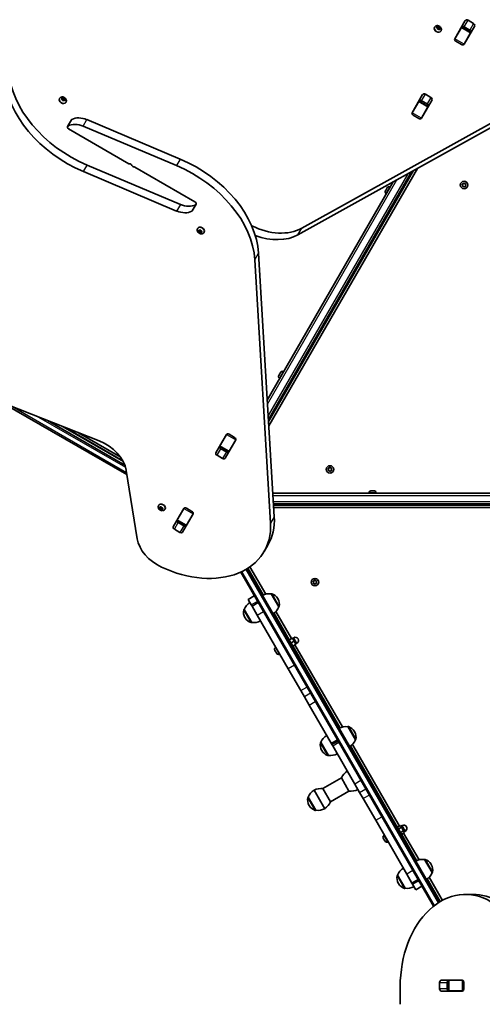
# Model space of a CAD drawing. Units: millimetres. Extents: x -3520 to 4905, y -3732 to 4285.
# Drawn here: x 458 to 1110, y 118 to 1504 of the extents above; entities that cross this region are included whole.
import ezdxf

# ---------------------------------------------------------------- set-up
doc = ezdxf.new("R2010")
doc.units = ezdxf.units.MM
doc.layers.add('Widoczne (ISO)', color=7, linetype='Continuous', lineweight=35)
doc.layers.add('Widoczne wąskie (ISO)', color=7, linetype='Continuous', lineweight=25)

msp = doc.modelspace()

# ---------------------------------------------------------------- linework, layer by layer
at = {"layer": 'Widoczne (ISO)'}
for p, q in [((1071.2, 1476.9), (1086, 1502.6)), ((1089.8, 1503), (1097.6, 1498.5)), ((1042.7, 1493.4), (1042.4, 1492.9)), ((1045.6, 1492.8), (1046.4, 1493.3)), ((1046.7, 1491.7), (1045.7, 1492.4)), ((1046.4, 1493.3), (1045.8, 1492.3)), ((1046.3, 1493.1), (1047.2, 1492.6)), ((1046.4, 1493.3), (1046.4, 1494.2)), ((1047, 1490.8), (1046.7, 1491.7)), ((1046.8, 1494.4), (1047.9, 1493.9)), ((1048.1, 1493.9), (1047.4, 1492.7)), ((1047.4, 1492.7), (1048.5, 1492.9)), ((1048.4, 1490.7), (1047.4, 1490.5)), ((1048.1, 1493.9), (1048.9, 1494.1)), ((1049.5, 1490.3), (1048.4, 1490.7)), ((1049.2, 1494.1), (1048.5, 1492.9)), ((1048.5, 1492.9), (1048.9, 1491.6)), ((1049.6, 1492.9), (1048.9, 1491.6)), ((1048.9, 1491.6), (1049.7, 1491.1)), ((1049.3, 1493.8), (1049.6, 1492.9)), ((1049.9, 1491.3), (1049.3, 1490.3)), ((1049.6, 1492.9), (1050.6, 1492.2)), ((1050.6, 1491.8), (1049.9, 1491.3)), ((1049.9, 1491.3), (1049.9, 1490.4)), ((1051.8, 1488.1), (1051.5, 1487.7)), ((1071.3, 1476.9), (1080.5, 1492.8)), ((1077.8, 1488.4), (1077.9, 1488.4)), ((1080.5, 1492.8), (1080.8, 1493.4)), ((1080.8, 1493.4), (1081, 1493.8)), ((1093.8, 1485.9), (1080.8, 1493.4)), ((1099.2, 1495.1), (1084.3, 1469.4)), ((1093.5, 1485.3), (1084.3, 1469.4)), ((1092.3, 1489.3), (1084.5, 1493.8)), ((1093.8, 1485.9), (1093.5, 1485.3)), ((1094, 1486.3), (1093.8, 1485.9)), ((1071, 1476.5), (1071.3, 1476.9)), ((1080.6, 1469), (1072.8, 1473.5)), ((1084.3, 1469.4), (1084, 1469)), ((514.5, 1393), (514.2, 1392.6)), ((517.4, 1392.5), (518.2, 1393)), ((518.5, 1391.4), (517.5, 1392.1)), ((518.2, 1393), (517.6, 1392)), ((518.1, 1392.7), (519, 1392.3)), ((518.2, 1393), (518.2, 1393.9)), ((518.8, 1390.5), (518.5, 1391.4)), ((518.6, 1394), (519.7, 1393.5)), ((519.9, 1393.6), (519.2, 1392.3)), ((519.2, 1392.4), (520.3, 1392.6)), ((520.2, 1390.4), (519.2, 1390.2)), ((519.9, 1393.6), (520.7, 1393.7)), ((521.3, 1389.9), (520.2, 1390.4)), ((521, 1393.8), (520.3, 1392.6)), ((520.3, 1392.6), (520.7, 1391.3)), ((521.4, 1392.5), (520.7, 1391.3)), ((520.7, 1391.3), (521.5, 1390.7)), ((521.1, 1393.5), (521.4, 1392.5)), ((521.7, 1391), (521.1, 1390)), ((521.4, 1392.5), (522.4, 1391.8)), ((522.5, 1391.4), (521.7, 1391)), ((521.7, 1391), (521.7, 1390.1)), ((523.6, 1387.8), (523.3, 1387.3)), ((1011.1, 1372.8), (1025.9, 1398.5)), ((1011.2, 1372.8), (1020.4, 1388.7)), ((1020.4, 1388.7), (1020.7, 1389.2)), ((1020.7, 1389.2), (1020.9, 1389.7)), ((1033.7, 1381.7), (1020.7, 1389.2)), ((1039.1, 1391), (1024.2, 1365.3)), ((1032.2, 1385.2), (1024.4, 1389.7)), ((1029.7, 1398.9), (1037.5, 1394.4)), ((855.5, 1210.2), (1159.8, 1379)), ((1010.9, 1372.4), (1011.2, 1372.8)), ((1033.4, 1381.2), (1024.2, 1365.3)), ((1033.7, 1381.7), (1033.4, 1381.2)), ((1033.9, 1382.2), (1033.7, 1381.7)), ((531.1, 1362.7), (525.8, 1353.5)), ((553.1, 1363.1), (684.3, 1307.7)), ((1154.5, 1369.9), (850.2, 1201)), ((1020.5, 1364.9), (1012.7, 1369.4)), ((1024.2, 1365.3), (1023.9, 1364.9)), ((527.3, 1350.1), (612.2, 1301.1)), ((679, 1298.5), (547.8, 1353.9)), ((679.4, 1234.5), (548.2, 1289.9)), ((553.5, 1299.1), (684.7, 1243.7)), ((705.2, 1247.5), (620.3, 1296.4)), ((1010, 1289.7), (808.7, 941.1)), ((1018.5, 1294.4), (809.3, 932)), ((984.5, 1275.5), (807.1, 968.3)), ((973.3, 1262.7), (973.4, 1262.8)), ((973.4, 1262.8), (974.1, 1264)), ((974.1, 1264), (974.3, 1264.5)), ((974.3, 1264.5), (975.4, 1266.4)), ((975.4, 1266.4), (975.6, 1266.7)), ((975.4, 1266.4), (975.4, 1266.4)), ((975.4, 1266.4), (975.4, 1266.4)), ((975.6, 1266.7), (976, 1267.4)), ((975.6, 1266.7), (975.6, 1266.7)), ((975.6, 1266.7), (975.6, 1266.7)), ((979.5, 1268.3), (980.1, 1268)), ((1082.2, 1270.6), (1081.5, 1271.6)), ((1081.6, 1272.1), (1082.7, 1272.5)), ((1082.1, 1269.4), (1082.2, 1270.6)), ((1083.6, 1269.2), (1082.4, 1269.1)), ((1082.7, 1272.5), (1083.2, 1273.6)), ((1084.6, 1268.5), (1083.6, 1269.2)), ((1083.7, 1273.8), (1084.7, 1273.1)), ((1084.7, 1273.1), (1085.9, 1273.2)), ((1085.5, 1269.5), (1085.1, 1268.6)), ((1086.7, 1270.2), (1085.6, 1269.7)), ((1086.2, 1272.8), (1086.1, 1271.6)), ((1086.1, 1271.6), (1086.8, 1270.7)), ((974.2, 1259.2), (974.9, 1258.9)), ((701.4, 1234.9), (706.7, 1244.1)), ((708.9, 1209.8), (709.2, 1210.2)), ((710, 1206.1), (710.8, 1206.6)), ((710.8, 1206.6), (711.4, 1207.6)), ((710.8, 1206.6), (710.8, 1207.5)), ((711.8, 1206.3), (711, 1206.8)), ((711.1, 1205), (711.8, 1206.3)), ((711.2, 1207.6), (712.3, 1207.2)), ((712.2, 1205), (711.8, 1206.3)), ((712.5, 1207.2), (713.3, 1207.4)), ((712.5, 1207.2), (712.5, 1207.2)), ((713.7, 1207.1), (714, 1206.2)), ((714, 1206.2), (715, 1205.5)), ((711.1, 1205), (710.1, 1205.7)), ((711.4, 1204.1), (711.1, 1205)), ((711.5, 1203.8), (712.2, 1205)), ((712.8, 1204), (711.8, 1203.8)), ((713.5, 1205.3), (712.2, 1205)), ((712.8, 1204), (713.5, 1205.3)), ((713.9, 1203.5), (712.8, 1204)), ((714.4, 1204.8), (713.5, 1205.3)), ((714.3, 1204.6), (714.8, 1205.6)), ((715.1, 1205.1), (714.3, 1204.6)), ((714.3, 1204.6), (714.3, 1203.7)), ((718, 1204.5), (718.3, 1205)), ((811.6, 794.9), (789.5, 1165.8)), ((794.8, 1175), (816.9, 804)), ((245.9, 1038.4), (570.3, 910.9)), ((823.3, 1002.9), (823.4, 1003.1)), ((823.4, 1003.1), (823.6, 1003.4)), ((823.6, 1003.4), (824.5, 1005)), ((824.2, 999.4), (824.9, 999.1)), ((824.8, 1005.5), (825.8, 1007.2)), ((825.8, 1007.2), (825.9, 1007.4)), ((825.9, 1007.4), (826, 1007.6)), ((829.5, 1008.5), (830.1, 1008.2)), ((434.7, 964.2), (609.3, 863.4)), ((606.4, 876.6), (497.3, 939.6)), ((522.4, 929.7), (603.5, 882.9)), ((600, 888.4), (541.1, 922.4)), ((734.7, 894.1), (749.6, 919.8)), ((740.4, 903.8), (749.6, 919.8)), ((749.6, 919.8), (749.9, 920.2)), ((753.3, 920.2), (761.1, 915.6)), ((739.8, 902.8), (740.1, 903.3)), ((740.1, 903.3), (740.4, 903.8)), ((740.1, 903.3), (753.1, 895.8)), ((762.7, 912.2), (747.8, 886.5)), ((762.6, 912.3), (753.4, 896.3)), ((762.8, 912.7), (762.6, 912.3)), ((744.1, 886.2), (736.3, 890.7)), ((741.6, 899.9), (749.4, 895.4)), ((753.1, 895.8), (752.8, 895.3)), ((753.4, 896.3), (753.1, 895.8)), ((894.9, 873.3), (895.9, 872.6)), ((608.3, 869.4), (624, 773)), ((893.4, 870.2), (892.7, 871.1)), ((892.8, 871.6), (893.9, 872.1)), ((893.3, 869), (893.4, 870.2)), ((894.8, 868.7), (893.6, 868.6)), ((893.9, 872.1), (894.4, 873.2)), ((895.8, 868), (894.8, 868.7)), ((895.9, 872.6), (897.1, 872.8)), ((896.7, 869), (896.3, 868.2)), ((897.9, 869.7), (896.8, 869.3)), ((897.4, 872.4), (897.3, 871.2)), ((897.3, 871.2), (898, 870.2)), ((1418.3, 837.2), (814.9, 837.2)), ((950.1, 837.9), (950.1, 837.2)), ((952.7, 840.5), (952.9, 840.5)), ((952.9, 840.5), (953.2, 840.5)), ((953.2, 840.5), (955.1, 840.5)), ((955.6, 840.5), (957.5, 840.5)), ((957.5, 840.5), (957.8, 840.5)), ((957.8, 840.5), (958, 840.5)), ((960.6, 837.9), (960.6, 837.2)), ((653.9, 820), (654.1, 820.4)), ((1422.4, 822.2), (815.8, 822.2)), ((655, 816.3), (655.8, 816.8)), ((656, 815.2), (655.1, 815.9)), ((655.8, 816.8), (655.8, 817.7)), ((655.8, 816.8), (656.4, 817.7)), ((656.8, 816.4), (655.9, 817)), ((656, 815.2), (656.8, 816.4)), ((656.4, 814.2), (656, 815.2)), ((656.2, 817.8), (657.3, 817.3)), ((656.5, 813.9), (657.2, 815.1)), ((657.2, 815.1), (656.8, 816.4)), ((657.8, 814.2), (656.8, 814)), ((658.5, 815.4), (657.2, 815.1)), ((657.5, 817.4), (658.3, 817.5)), ((657.5, 817.4), (657.5, 817.4)), ((657.8, 814.2), (658.5, 815.4)), ((658.9, 813.7), (657.8, 814.2)), ((659.4, 815), (658.5, 815.4)), ((658.7, 817.3), (659, 816.3)), ((659, 816.3), (660, 815.6)), ((659.3, 814.8), (659.8, 815.7)), ((660, 815.2), (659.3, 814.8)), ((659.3, 814.8), (659.2, 813.9)), ((663, 814.7), (663.2, 815.2)), ((674.6, 790), (689.4, 815.7)), ((680.3, 799.7), (689.5, 815.6)), ((702.6, 808.1), (687.7, 782.4)), ((689.5, 815.6), (689.7, 816.1)), ((693.2, 816.1), (701, 811.5)), ((702.5, 808.1), (693.3, 792.2)), ((702.7, 808.6), (702.5, 808.1)), ((1420, 817.2), (816.1, 817.2)), ((679.7, 798.7), (680, 799.2)), ((680, 799.2), (680.3, 799.7)), ((680, 799.2), (693, 791.7)), ((681.5, 795.8), (689.3, 791.3)), ((693, 791.7), (692.7, 791.2)), ((693.3, 792.2), (693, 791.7)), ((684, 782.1), (676.2, 786.6)), ((808, 764.3), (802.7, 755.1)), ((769.6, 726.1), (1041.1, 255.7)), ((1049.4, 261.5), (778.5, 730.7)), ((782.6, 733.5), (804.8, 695.2)), ((872.2, 711.4), (871.5, 712.4)), ((871.6, 712.9), (872.7, 713.4)), ((872.1, 710.3), (872.2, 711.4)), ((873.6, 710), (872.4, 709.9)), ((872.8, 713.6), (873.2, 714.5)), ((874.6, 709.3), (873.6, 710)), ((873.7, 714.6), (874.7, 713.9)), ((874.7, 713.9), (875.9, 714)), ((875.6, 710.6), (875.1, 709.4)), ((876.7, 711), (875.6, 710.6)), ((876.2, 713.7), (876.1, 712.5)), ((876.1, 712.5), (876.8, 711.5)), ((812.6, 695.6), (812.6, 695.7)), ((823.2, 677.2), (812.6, 695.6)), ((788.8, 692.7), (780.2, 687.7)), ((780.2, 687.7), (780.2, 687.7)), ((780.2, 687.7), (784.6, 680)), ((784.6, 680), (785.6, 678.4)), ((794.2, 683.4), (785.6, 678.4)), ((822.1, 688.5), (821.8, 689)), ((774.5, 673.6), (774.4, 673.6)), ((774.5, 673.6), (785.1, 655.2)), ((792.9, 665.7), (785.6, 678.4)), ((836.6, 590), (792.9, 665.7)), ((818.9, 670.7), (841, 632.5)), ((823.2, 677.2), (823.3, 677.2)), ((775.6, 662.3), (775.9, 661.8)), ((785.1, 655.2), (785.1, 655.2)), ((836, 634.2), (834.6, 633.4)), ((845, 618.6), (836, 634.2)), ((838, 630.8), (842.4, 633.3)), ((840.5, 626.4), (844.9, 628.9)), ((844.9, 628.9), (842.4, 633.3)), ((842.6, 632.8), (844.3, 633.8)), ((843, 622.1), (847.4, 624.6)), ((847.4, 624.6), (844.9, 628.9)), ((846, 623.8), (912.8, 508.1)), ((847.1, 625), (848.8, 626)), ((817.7, 616.1), (817.6, 616.3)), ((817.9, 615.9), (817.7, 616.1)), ((818.8, 614.2), (817.9, 615.9)), ((818.6, 619.8), (819.2, 620.2)), ((820.1, 612.1), (819.1, 613.8)), ((820.2, 611.9), (820.1, 612.1)), ((820.3, 611.6), (820.2, 611.9)), ((823.8, 610.7), (824.4, 611.1)), ((845, 618.6), (843.6, 617.8)), ((854.3, 559.4), (836.6, 590)), ((859.3, 550.7), (854.3, 559.4)), ((859.3, 550.7), (866.1, 539)), ((866.1, 539), (897.2, 485.1)), ((931.2, 490.1), (920.6, 508.6)), ((920.6, 508.6), (920.6, 508.6)), ((930.1, 501.4), (929.8, 501.9)), ((882.5, 486.6), (882.4, 486.5)), ((882.5, 486.6), (893.1, 468.1)), ((898.2, 483.4), (906.8, 488.4)), ((906.8, 488.4), (898.2, 483.4)), ((931.2, 490.1), (931.3, 490.2)), ((883.6, 475.3), (883.9, 474.8)), ((898.2, 483.4), (897.2, 485.1)), ((899.2, 481.6), (898.2, 483.4)), ((899.2, 481.6), (930.3, 427.7)), ((926.9, 483.6), (993.3, 368.6)), ((893.1, 468.1), (893.1, 468.1)), ((885.5, 421.3), (911.5, 436.3)), ((911.5, 436.3), (922.1, 417.9)), ((887.9, 393.1), (872.9, 419.1)), ((872.9, 419.1), (887.9, 393.1)), ((896.1, 402.9), (885.5, 421.3)), ((896.1, 402.9), (922.1, 417.9)), ((930.3, 427.7), (937.1, 416)), ((942.1, 407.3), (937.1, 416)), ((864.7, 409.3), (864.6, 409.3)), ((864.7, 409.3), (875.3, 390.9)), ((959.8, 376.7), (942.1, 407.3)), ((865.9, 398), (866.1, 397.5)), ((875.3, 390.9), (875.3, 390.9)), ((1003.5, 301), (959.8, 376.7)), ((988.8, 369.7), (987.4, 368.9)), ((997.8, 354.1), (988.8, 369.7)), ((990.4, 366.9), (994.7, 369.4)), ((991.8, 364.4), (996.1, 366.9)), ((996.1, 366.9), (994.7, 369.4)), ((994.7, 359.4), (999, 361.9)), ((995.3, 368.3), (997.1, 369.3)), ((999, 361.9), (996.1, 366.9)), ((1000.5, 359.4), (999, 361.9)), ((999.8, 360.5), (1001.6, 361.5)), ((970.9, 350.8), (970.4, 351.7)), ((972.3, 348.5), (971.1, 350.4)), ((971.3, 355.3), (971.9, 355.6)), ((973, 347.1), (972.5, 348.1)), ((996.1, 356.9), (1000.5, 359.4)), ((997.8, 354.1), (996.4, 353.3)), ((999.1, 358.6), (1020.8, 321)), ((976.5, 346.2), (977.2, 346.5)), ((1039.2, 303.1), (1028.6, 321.5)), ((1028.6, 321.5), (1028.6, 321.5)), ((1038.1, 314.4), (1037.8, 314.9)), ((990.5, 299.5), (990.4, 299.5)), ((990.5, 299.5), (1001.1, 281.1)), ((1010.8, 288.3), (1003.5, 301)), ((1010.8, 288.3), (1019.5, 293.3)), ((1034.9, 296.5), (1053.7, 264)), ((1039.2, 303.1), (1039.3, 303.1)), ((991.6, 288.2), (991.9, 287.7)), ((1001.1, 281.1), (1001.1, 281)), ((1010.8, 288.3), (1011.7, 286.7)), ((1011.7, 286.7), (1016.2, 279)), ((1016.2, 279), (1024.8, 284)), ((1016.2, 279), (1016.2, 279)), ((1096.8, 272.4), (1086.2, 272.4)), ((994.3, 142.4), (994.3, 117.7)), ((1049.8, 139.4), (1049.8, 148.5)), ((1052, 151.5), (1081.7, 151.5)), ((1060.4, 148.5), (1060.4, 139.4)), ((1062.1, 151.5), (1062.6, 151.5)), ((1062.6, 151.5), (1063.2, 151.5)), ((1062.6, 151.5), (1062.6, 136.5)), ((1063.2, 151.5), (1081.6, 151.5)), ((1081.6, 151.5), (1082.1, 151.5)), ((1083.8, 148.5), (1083.8, 139.4)), ((1081.7, 136.4), (1052, 136.4)), ((1062.6, 136.5), (1062.1, 136.5)), ((1063.2, 136.5), (1062.6, 136.5)), ((1062.9, 136.4), (1062.9, 136.5)), ((1081.6, 136.5), (1063.2, 136.5)), ((1077.9, 136.5), (1077.9, 136.4)), ((1082.1, 136.5), (1081.6, 136.5))]:
    msp.add_line(p, q, dxfattribs=at)
for centre in [(1084.2, 1271.1), (895.4, 870.7), (874.2, 712)]:
    msp.add_circle(centre, 5.25, dxfattribs=at)
for centre, radius, start, end in [((975.5, 1261.5), 2.56, 150, 240), ((978.2, 1266.1), 2.56, 60, 150), ((1085.6, 1269.5), 0.189, 113.262, 200.2141), ((825.5, 1001.6), 2.56, 150, 240), ((828.2, 1006.3), 2.56, 60, 150), ((896.8, 869.1), 0.189, 113.262, 200.2141), ((952.7, 837.9), 2.56, 90, 180), ((958, 837.9), 2.56, 0, 90), ((872.7, 713.6), 0.189, 293.262, 20.2141), ((810, 673.8), 22, 83.2109, 116.938), ((813.1, 694.8), 1, 71.9592, 120), ((808.8, 681.5), 15, 30, 71.9592), ((794.7, 665), 22, 123.062, 156.7891), ((809.1, 681), 15, 348.0408, 30), ((788.6, 669.8), 15, 168.0408, 210), ((774.9, 672.7), 1, 120, 168.0408), ((803, 685.9), 22, 303.062, 336.7891), ((822.8, 678.1), 1, 300, 348.0408), ((788.9, 669.3), 15, 210, 251.9592), ((784.6, 656), 1, 251.9592, 300), ((787.7, 677), 22, 263.2109, 296.938), ((846.6, 629.9), 4.5, 300, 120), ((819.8, 617.6), 2.56, 120, 210), ((822.5, 612.9), 2.56, 210, 300), ((918, 486.7), 22, 83.2109, 116.938), ((921.1, 507.7), 1, 71.9592, 120), ((916.8, 494.4), 15, 30, 71.9592), ((917.1, 493.9), 15, 348.0408, 30), ((896.6, 482.8), 15, 168.0408, 210), ((882.9, 485.7), 1, 120, 168.0408), ((902.7, 477.9), 22, 123.062, 156.7891), ((911, 498.8), 22, 303.062, 336.7891), ((930.8, 491), 1, 300, 348.0408), ((896.9, 482.3), 15, 210, 251.9592), ((892.6, 469), 1, 251.9592, 300), ((895.7, 490), 22, 263.2109, 296.938), ((931.7, 427.7), 22, 123.062, 156.7891), ((884.9, 400.7), 22, 123.062, 156.7891), ((882.9, 399.5), 22, 83.2109, 116.938), ((924.7, 439.7), 22, 263.2109, 296.938), ((878.8, 405.5), 15, 168.0408, 210), ((865.1, 408.4), 1, 120, 168.0408), ((875.9, 411.6), 22, 303.062, 336.7891), ((879.1, 405), 15, 210, 251.9592), ((874.8, 391.7), 1, 251.9592, 300), ((878, 412.7), 22, 263.2109, 296.938), ((999.3, 365.4), 4.5, 300, 120), ((972.6, 353), 2.56, 120, 203.0448), ((975.3, 348.4), 2.56, 216.9552, 300), ((1026, 299.7), 22, 83.2109, 116.938), ((1029.1, 320.7), 1, 71.9592, 120), ((1024.8, 307.4), 15, 30, 71.9592), ((1010.7, 290.8), 22, 123.062, 156.7891), ((1025.1, 306.9), 15, 348.0408, 30), ((1004.6, 295.7), 15, 168.0408, 210), ((990.9, 298.6), 1, 120, 168.0408), ((1019, 311.7), 22, 303.062, 336.7891), ((1038.8, 304), 1, 300, 348.0408), ((1004.9, 295.2), 15, 210, 251.9592), ((1000.6, 281.9), 1, 251.9592, 300), ((1003.7, 302.9), 22, 263.2109, 296.938)]:
    msp.add_arc(centre, radius, start, end, dxfattribs=at)
for centre, major_axis, start_param, end_param in [((1088.7, 1501.1), (-2.64, 1.52), 4.712389, 6.283185), ((1096.5, 1496.6), (2.64, -1.52), 0, 1.570796), ((1047, 1490.3), (4.55, -2.63), 3.141593, 6.283185), ((1047.2, 1492.8), (0.164, -0.095), 4.856587, 6.283185), ((1047.9, 1494), (0.164, -0.095), 4.856587, 6.374189), ((1083.4, 1491.9), (-2.64, 1.52), 4.712389, 6.283185), ((1091.2, 1487.4), (2.64, -1.52), 0, 1.570796), ((1073.8, 1475.4), (-2.64, 1.52), 0, 1.570796), ((1075.6, 1478.4), (-2.64, 1.53), 0, 0.222223), ((1081.7, 1470.9), (2.64, -1.52), 4.712389, 6.283185), ((1083.4, 1473.9), (2.64, -1.53), 6.060962, 6.283185), ((583.1, 1402.6), (-129.9, 75), 0.436332, 1.745329), ((577.8, 1393.4), (129.9, -75), 3.577925, 4.886922), ((518.8, 1390), (4.55, -2.62), 3.141593, 6.283185), ((519, 1392.4), (0.164, -0.095), 4.856587, 6.283185), ((519.7, 1393.7), (0.164, -0.095), 4.856587, 6.374189), ((1023.3, 1387.8), (-2.64, 1.52), 4.712389, 6.283185), ((1028.6, 1397), (-2.64, 1.52), 4.712389, 6.283185), ((1036.4, 1392.5), (2.64, -1.52), 0, 1.570796), ((1013.7, 1371.3), (-2.64, 1.52), 0, 1.570796), ((1015.5, 1374.3), (-2.64, 1.53), 0, 0.222223), ((1031.1, 1383.3), (2.64, -1.52), 0, 1.570796), ((533.7, 1361.2), (-2.64, 1.52), 5.881647, 6.283185), ((548.2, 1345.8), (-21.7, 12.5), 4.886922, 5.881647), ((1021.6, 1366.8), (2.64, -1.52), 4.712389, 6.283185), ((1023.3, 1369.8), (2.64, -1.53), 6.060962, 6.283185), ((528.4, 1352), (-2.64, 1.52), 5.881647, 7.853982), ((542.9, 1336.6), (21.7, -12.5), 1.745329, 2.740054), ((654.7, 1204.2), (-129.9, 75), 3.577925, 4.886922), ((612.5, 1301.7), (-0.866, 0.5), 1.570796, 2.247843), ((613.6, 1298.5), (2.64, -1.52), 0.785398, 2.247843), ((618.9, 1299), (-2.64, 1.52), 0.785398, 2.247843), ((620, 1295.8), (0.866, -0.5), 1.570796, 2.247843), ((649.4, 1195), (129.9, -75), 0.436332, 1.745329), ((684.3, 1251.8), (21.7, -12.5), 4.886922, 5.881647), ((689.6, 1260.9), (-21.7, 12.5), 1.745329, 2.740054), ((698.8, 1236.4), (2.64, -1.52), 5.881647, 6.283185), ((704.1, 1245.6), (2.64, -1.52), 5.881647, 7.853982), ((713.7, 1207.6), (-4.55, 2.62), 3.141593, 6.283185), ((712.3, 1207.3), (0.164, -0.095), 4.856587, 6.374189), ((806.1, 1262.7), (-65, 37.5), 1.654085, 2.740167), ((800.8, 1253.5), (65, -37.5), 4.948223, 5.88176), ((750.4, 915.3), (-2.64, 1.52), 6.060962, 6.283185), ((752.2, 918.3), (-2.64, 1.52), 4.712389, 6.283185), ((760, 913.8), (2.64, -1.52), 0, 1.570796), ((562, 875.8), (-43.3, 25), 3.665191, 4.921828), ((742.6, 901.8), (-2.64, 1.52), 0, 1.570796), ((758.3, 910.7), (2.64, -1.52), 0, 0.222223), ((737.3, 892.6), (-2.64, 1.52), 0, 1.570796), ((750.5, 897.2), (2.64, -1.52), 4.712389, 6.283185), ((745.2, 888.1), (2.64, -1.52), 4.712389, 6.283185), ((658.7, 817.8), (-4.55, 2.63), 3.141593, 6.283185), ((657.3, 817.4), (0.164, -0.095), 4.856587, 6.374189), ((690.3, 811.2), (-2.64, 1.52), 6.060962, 6.283185), ((692.1, 814.2), (-2.64, 1.52), 4.712389, 6.283185), ((698.2, 806.6), (2.64, -1.52), 0, 0.222223), ((699.9, 809.7), (2.64, -1.52), 0, 1.570796), ((695.4, 829.3), (112.6, -65), 0, 0.436332), ((690.1, 820.1), (112.6, -65), 4.832595, 6.719518), ((682.5, 797.7), (-2.64, 1.52), 0, 1.570796), ((690.4, 793.1), (2.64, -1.52), 4.712389, 6.283185), ((677.2, 788.5), (-2.64, 1.52), 0, 1.570796), ((685.1, 784), (2.64, -1.52), 4.712389, 6.283185), ((670.3, 766.7), (-43.3, 25), 0.523599, 1.691002), ((1086.2, 142.4), (0, 130), 5.88176, 7.853982), ((1096.8, 142.4), (0, 130), 5.88176, 6.283185), ((1052, 148.5), (0, 3.05), 0, 1.570796), ((1052, 139.4), (0, -3.05), 4.712389, 6.283185), ((1062.6, 148.5), (0, 3.05), 0, 1.570796), ((1062.6, 139.4), (0, -3.05), 4.712389, 6.283185), ((1078.2, 148.5), (0, 3.05), 6.060962, 6.283185), ((1081.7, 148.5), (0, 3.05), 4.712389, 6.283185), ((1081.7, 139.4), (0, -3.05), 0, 1.570796), ((1078.2, 139.4), (0, -3.05), 0, 0.222223)]:
    msp.add_ellipse(centre, major_axis=major_axis, ratio=0.707107, start_param=start_param, end_param=end_param, dxfattribs=at)
for points, knots in [([(1042.7, 1493.4), (1042.9, 1493.7), (1043.2, 1494.1), (1043.9, 1494.7), (1044.2, 1494.9), (1045.1, 1495.3), (1045.5, 1495.4), (1046.5, 1495.5), (1047.1, 1495.4), (1048.1, 1495.2), (1048.7, 1495), (1049.7, 1494.5), (1050.2, 1494.1), (1051, 1493.3), (1051.4, 1492.9), (1052, 1491.9), (1052.2, 1491.3), (1052.3, 1490.3), (1052.3, 1489.7), (1052.1, 1488.8), (1052, 1488.5), (1051.8, 1488.1)], [1.570796, 1.570796, 1.570796, 1.570796, 1.810116, 1.810116, 2.062781, 2.062781, 2.353484, 2.353484, 2.696221, 2.696221, 3.075136, 3.075136, 3.463434, 3.463434, 3.847666, 3.847666, 4.202342, 4.202342, 4.496334, 4.496334, 4.712389, 4.712389, 4.712389, 4.712389]), ([(514.5, 1393), (514.7, 1393.4), (515, 1393.8), (515.7, 1394.3), (516, 1394.6), (516.9, 1394.9), (517.4, 1395), (518.4, 1395.1), (518.9, 1395.1), (520, 1394.9), (520.5, 1394.7), (521.5, 1394.2), (522, 1393.8), (522.9, 1393), (523.2, 1392.6), (523.8, 1391.5), (524, 1391), (524.1, 1389.9), (524.1, 1389.4), (523.9, 1388.5), (523.8, 1388.1), (523.6, 1387.8)], [1.570796, 1.570796, 1.570796, 1.570796, 1.810116, 1.810116, 2.062781, 2.062781, 2.353484, 2.353484, 2.696221, 2.696221, 3.075136, 3.075136, 3.463434, 3.463434, 3.847666, 3.847666, 4.202342, 4.202342, 4.496334, 4.496334, 4.712389, 4.712389, 4.712389, 4.712389]), ([(718, 1204.5), (717.8, 1204.2), (717.5, 1203.8), (716.8, 1203.2), (716.5, 1203), (715.6, 1202.6), (715.1, 1202.5), (714.1, 1202.4), (713.6, 1202.5), (712.5, 1202.7), (712, 1202.9), (711, 1203.4), (710.5, 1203.8), (709.6, 1204.6), (709.3, 1205), (708.7, 1206), (708.5, 1206.6), (708.4, 1207.6), (708.4, 1208.2), (708.6, 1209.1), (708.7, 1209.4), (708.9, 1209.8)], [4.712389, 4.712389, 4.712389, 4.712389, 4.951709, 4.951709, 5.204373, 5.204373, 5.495076, 5.495076, 5.837814, 5.837814, 6.216729, 6.216729, 6.605027, 6.605027, 6.989258, 6.989258, 7.343935, 7.343935, 7.637927, 7.637927, 7.853982, 7.853982, 7.853982, 7.853982]), ([(663, 814.7), (662.8, 814.3), (662.5, 814), (661.8, 813.4), (661.4, 813.2), (660.6, 812.8), (660.1, 812.7), (659.1, 812.6), (658.6, 812.6), (657.5, 812.9), (657, 813.1), (655.9, 813.6), (655.5, 813.9), (654.6, 814.7), (654.2, 815.2), (653.7, 816.2), (653.5, 816.7), (653.3, 817.8), (653.3, 818.3), (653.5, 819.2), (653.7, 819.6), (653.9, 820)], [4.712389, 4.712389, 4.712389, 4.712389, 4.951709, 4.951709, 5.204373, 5.204373, 5.495076, 5.495076, 5.837814, 5.837814, 6.216729, 6.216729, 6.605027, 6.605027, 6.989258, 6.989258, 7.343935, 7.343935, 7.637927, 7.637927, 7.853982, 7.853982, 7.853982, 7.853982])]:
    msp.add_open_spline(points, degree=3, knots=knots, dxfattribs=at)
for points in [[(1045.3, 1492.7), (1045.4, 1492.7), (1045.5, 1492.8), (1045.6, 1492.8)], [(1045.7, 1492.4), (1045.6, 1492.5), (1045.5, 1492.6), (1045.3, 1492.7)], [(1046.4, 1494.5), (1046.5, 1494.5), (1046.7, 1494.4), (1046.8, 1494.4)], [(1046.4, 1494.2), (1046.4, 1494.3), (1046.4, 1494.4), (1046.4, 1494.5)], [(1047.1, 1490.5), (1047, 1490.6), (1047, 1490.7), (1047, 1490.8)], [(1047.4, 1490.5), (1047.3, 1490.5), (1047.2, 1490.5), (1047.1, 1490.5)], [(1048.9, 1494.1), (1049, 1494.1), (1049.1, 1494.1), (1049.2, 1494.1)], [(1049.2, 1494.1), (1049.2, 1494), (1049.3, 1493.9), (1049.3, 1493.8)], [(1049.8, 1490.1), (1049.7, 1490.1), (1049.6, 1490.2), (1049.5, 1490.3)], [(1049.9, 1490.4), (1049.9, 1490.3), (1049.9, 1490.2), (1049.8, 1490.1)], [(1050.6, 1492.2), (1050.7, 1492.1), (1050.8, 1492), (1050.9, 1491.9)], [(1050.9, 1491.9), (1050.8, 1491.9), (1050.7, 1491.8), (1050.6, 1491.8)], [(517.2, 1392.3), (517.3, 1392.4), (517.3, 1392.5), (517.4, 1392.5)], [(517.5, 1392.1), (517.4, 1392.2), (517.3, 1392.3), (517.2, 1392.3)], [(518.2, 1394.2), (518.3, 1394.1), (518.5, 1394.1), (518.6, 1394)], [(518.2, 1393.9), (518.2, 1394), (518.2, 1394.1), (518.2, 1394.2)], [(518.9, 1390.1), (518.8, 1390.2), (518.8, 1390.4), (518.8, 1390.5)], [(519.2, 1390.2), (519.1, 1390.2), (519, 1390.2), (518.9, 1390.1)], [(520.7, 1393.7), (520.8, 1393.8), (520.9, 1393.8), (521, 1393.8)], [(521, 1393.8), (521, 1393.7), (521.1, 1393.6), (521.1, 1393.5)], [(521.7, 1389.7), (521.5, 1389.8), (521.4, 1389.9), (521.3, 1389.9)], [(521.7, 1390.1), (521.7, 1390), (521.7, 1389.9), (521.7, 1389.7)], [(522.4, 1391.8), (522.5, 1391.8), (522.6, 1391.7), (522.7, 1391.6)], [(522.7, 1391.6), (522.6, 1391.5), (522.5, 1391.5), (522.5, 1391.4)], [(973.4, 1262.8), (973.3, 1262.7), (973.2, 1262.6), (973.2, 1262.5)], [(973.2, 1262.5), (973.2, 1262.6), (973.3, 1262.7), (973.3, 1262.7)], [(974.3, 1264.5), (974.2, 1264.4), (974.2, 1264.2), (974.1, 1264.1)], [(974.1, 1264.1), (974.1, 1264.1), (974.1, 1264.1), (974.1, 1264)], [(975.6, 1266.7), (975.5, 1266.6), (975.5, 1266.5), (975.4, 1266.4)], [(975.6, 1266.7), (975.6, 1266.7), (975.6, 1266.7), (975.6, 1266.7)], [(1081.3, 1271.9), (1081.4, 1272), (1081.5, 1272), (1081.6, 1272.1)], [(1081.5, 1271.6), (1081.4, 1271.7), (1081.3, 1271.8), (1081.3, 1271.9)], [(1082, 1269), (1082.1, 1269.1), (1082.1, 1269.3), (1082.1, 1269.4)], [(1082.4, 1269.1), (1082.3, 1269), (1082.2, 1269), (1082, 1269)], [(1083.2, 1273.6), (1083.3, 1273.8), (1083.3, 1273.9), (1083.4, 1274)], [(1083.4, 1274), (1083.5, 1273.9), (1083.6, 1273.9), (1083.7, 1273.8)], [(1084.9, 1268.2), (1084.8, 1268.3), (1084.7, 1268.4), (1084.6, 1268.5)], [(1085.1, 1268.6), (1085, 1268.5), (1085, 1268.4), (1084.9, 1268.2)], [(1085.9, 1273.2), (1086, 1273.2), (1086.1, 1273.2), (1086.3, 1273.2)], [(1086.3, 1273.2), (1086.3, 1273.1), (1086.2, 1273), (1086.2, 1272.8)], [(1087.1, 1270.4), (1086.9, 1270.3), (1086.8, 1270.2), (1086.7, 1270.2)], [(1086.8, 1270.7), (1086.9, 1270.6), (1087, 1270.5), (1087.1, 1270.4)], [(709.8, 1206), (709.9, 1206), (710, 1206.1), (710, 1206.1)], [(710.1, 1205.7), (710, 1205.8), (709.9, 1205.9), (709.8, 1206)], [(710.8, 1207.8), (711, 1207.8), (711.1, 1207.7), (711.2, 1207.6)], [(710.8, 1207.5), (710.8, 1207.6), (710.8, 1207.7), (710.8, 1207.8)], [(713.3, 1207.4), (713.4, 1207.4), (713.5, 1207.4), (713.6, 1207.4)], [(713.6, 1207.4), (713.7, 1207.3), (713.7, 1207.2), (713.7, 1207.1)], [(711.5, 1203.8), (711.5, 1203.9), (711.4, 1204), (711.4, 1204.1)], [(711.8, 1203.8), (711.7, 1203.8), (711.6, 1203.8), (711.5, 1203.8)], [(714.3, 1203.4), (714.1, 1203.4), (714, 1203.5), (713.9, 1203.5)], [(714.3, 1203.7), (714.3, 1203.6), (714.3, 1203.5), (714.3, 1203.4)], [(715, 1205.5), (715.1, 1205.4), (715.2, 1205.3), (715.3, 1205.2)], [(715.3, 1205.2), (715.2, 1205.2), (715.2, 1205.1), (715.1, 1205.1)], [(823.6, 1003.4), (823.5, 1003.2), (823.4, 1003.1), (823.4, 1003)], [(823.4, 1003), (823.4, 1003.1), (823.4, 1003.1), (823.4, 1003.1)], [(824.7, 1005.2), (824.6, 1005.2), (824.6, 1005.1), (824.5, 1005)], [(824.8, 1005.5), (824.7, 1005.4), (824.7, 1005.3), (824.7, 1005.2)], [(826, 1007.5), (825.9, 1007.4), (825.8, 1007.3), (825.8, 1007.2)], [(825.9, 1007.4), (825.9, 1007.4), (825.9, 1007.5), (826, 1007.5)], [(894.4, 873.2), (894.5, 873.3), (894.5, 873.4), (894.6, 873.6)], [(894.6, 873.6), (894.7, 873.5), (894.8, 873.4), (894.9, 873.3)], [(892.5, 871.5), (892.6, 871.5), (892.7, 871.6), (892.8, 871.6)], [(892.7, 871.1), (892.6, 871.2), (892.5, 871.3), (892.5, 871.5)], [(893.2, 868.6), (893.2, 868.7), (893.3, 868.8), (893.3, 869)], [(893.6, 868.6), (893.5, 868.6), (893.4, 868.6), (893.2, 868.6)], [(896.1, 867.8), (896, 867.9), (895.9, 868), (895.8, 868)], [(896.3, 868.2), (896.2, 868), (896.2, 867.9), (896.1, 867.8)], [(897.1, 872.8), (897.2, 872.8), (897.3, 872.8), (897.5, 872.8)], [(897.5, 872.8), (897.5, 872.7), (897.4, 872.5), (897.4, 872.4)], [(898.3, 869.9), (898.1, 869.8), (898, 869.8), (897.9, 869.7)], [(898, 870.2), (898.1, 870.1), (898.2, 870), (898.3, 869.9)], [(953.2, 840.5), (953, 840.5), (952.9, 840.5), (952.8, 840.5)], [(952.8, 840.5), (952.8, 840.5), (952.9, 840.5), (952.9, 840.5)], [(955.4, 840.5), (955.3, 840.5), (955.2, 840.5), (955.1, 840.5)], [(955.6, 840.5), (955.5, 840.5), (955.4, 840.5), (955.4, 840.5)], [(958, 840.5), (957.8, 840.5), (957.7, 840.5), (957.5, 840.5)], [(957.8, 840.5), (957.8, 840.5), (957.9, 840.5), (958, 840.5)], [(655.8, 818), (655.9, 817.9), (656.1, 817.9), (656.2, 817.8)], [(655.8, 817.7), (655.8, 817.8), (655.8, 817.9), (655.8, 818)], [(654.8, 816.2), (654.8, 816.2), (654.9, 816.2), (655, 816.3)], [(655.1, 815.9), (655, 816), (654.9, 816.1), (654.8, 816.2)], [(656.5, 813.9), (656.4, 814), (656.4, 814.1), (656.4, 814.2)], [(656.8, 814), (656.7, 814), (656.6, 813.9), (656.5, 813.9)], [(658.3, 817.5), (658.4, 817.5), (658.5, 817.6), (658.6, 817.6)], [(658.6, 817.6), (658.6, 817.5), (658.7, 817.4), (658.7, 817.3)], [(659.3, 813.6), (659.1, 813.6), (659, 813.7), (658.9, 813.7)], [(659.2, 813.9), (659.2, 813.8), (659.2, 813.7), (659.3, 813.6)], [(660, 815.6), (660.1, 815.5), (660.2, 815.5), (660.3, 815.4)], [(660.3, 815.4), (660.2, 815.3), (660.1, 815.3), (660, 815.2)], [(871.3, 712.7), (871.4, 712.8), (871.5, 712.9), (871.6, 712.9)], [(871.5, 712.4), (871.4, 712.5), (871.3, 712.6), (871.3, 712.7)], [(872, 709.8), (872.1, 710), (872.1, 710.1), (872.1, 710.3)], [(872.4, 709.9), (872.3, 709.9), (872.2, 709.9), (872, 709.8)], [(873.2, 714.5), (873.3, 714.6), (873.3, 714.7), (873.4, 714.9)], [(873.4, 714.9), (873.5, 714.8), (873.6, 714.7), (873.7, 714.6)], [(874.9, 709.1), (874.8, 709.2), (874.7, 709.2), (874.6, 709.3)], [(875.1, 709.4), (875, 709.3), (875, 709.2), (874.9, 709.1)], [(875.9, 714), (876, 714.1), (876.1, 714.1), (876.3, 714.1)], [(876.3, 714.1), (876.3, 713.9), (876.2, 713.8), (876.2, 713.7)], [(877.1, 711.2), (876.9, 711.1), (876.8, 711.1), (876.7, 711)], [(876.8, 711.5), (876.9, 711.4), (877, 711.3), (877.1, 711.2)], [(817.7, 616.2), (817.7, 616.1), (817.8, 616), (817.9, 615.9)], [(817.7, 616.1), (817.7, 616.1), (817.7, 616.2), (817.7, 616.2)], [(818.8, 614.2), (818.9, 614.1), (818.9, 614.1), (819, 614)], [(819, 614), (819, 613.9), (819, 613.8), (819.1, 613.8)], [(820.1, 612.1), (820.1, 612), (820.2, 611.8), (820.3, 611.7)], [(820.3, 611.7), (820.2, 611.8), (820.2, 611.8), (820.2, 611.9)], [(970.2, 352), (970.3, 351.9), (970.3, 351.8), (970.4, 351.7)], [(970.9, 350.8), (970.9, 350.8), (970.9, 350.7), (971, 350.7)], [(971, 350.7), (971, 350.6), (971.1, 350.5), (971.1, 350.4)], [(972.3, 348.5), (972.3, 348.4), (972.4, 348.2), (972.5, 348.1)], [(972.5, 348.1), (972.5, 348.1), (972.5, 348.1), (972.5, 348.1)], [(973, 347.1), (973.1, 347), (973.1, 346.9), (973.2, 346.8)]]:
    msp.add_open_spline(points, degree=3, dxfattribs=at)
at = {"layer": 'Widoczne wąskie (ISO)'}
for p, q in [((1084.5, 1493.8), (1089.8, 1503)), ((1097.6, 1498.5), (1092.3, 1489.3)), ((1047.9, 1493.9), (1047.2, 1492.6)), ((1075.5, 1484.3), (1075.5, 1484.3)), ((1080.5, 1492.8), (1093.5, 1485.3)), ((1081.3, 1494), (1094.1, 1486.6)), ((1084.3, 1469.4), (1071.3, 1476.9)), ((1074.2, 1482.2), (1074.3, 1482.1)), ((519.7, 1393.5), (519, 1392.3)), ((1020.4, 1388.7), (1033.4, 1381.2)), ((1024.4, 1389.7), (1029.7, 1398.9)), ((1037.5, 1394.4), (1032.2, 1385.2)), ((1024.2, 1365.3), (1011.2, 1372.8)), ((526.4, 1354.1), (531.7, 1363.3)), ((547.8, 1353.9), (553.1, 1363.1)), ((684.3, 1307.7), (679, 1298.5)), ((548.2, 1289.9), (553.5, 1299.1)), ((808.9, 937.4), (1013.4, 1291.6)), ((807.4, 962.8), (989.6, 1278.4)), ((1004.9, 1286.8), (808.4, 946.5)), ((979.5, 1268.3), (974.2, 1259.2)), ((684.7, 1243.7), (679.4, 1234.5)), ((706.1, 1243.5), (700.8, 1234.3)), ((850.2, 1201), (855.5, 1210.2)), ((789.5, 1165.8), (794.8, 1175)), ((829.5, 1008.5), (824.2, 999.4)), ((608.9, 865.9), (447.2, 959.3)), ((484.8, 944.5), (607.4, 873.7)), ((604.4, 881.2), (516.1, 932.2)), ((749.6, 919.8), (762.6, 912.3)), ((753.4, 896.3), (740.4, 903.8)), ((736.3, 890.7), (741.6, 899.9)), ((749.4, 895.4), (744.1, 886.2)), ((815.1, 834.2), (1418.3, 834.2)), ((960.6, 837.9), (950.1, 837.9)), ((1418.3, 825.2), (815.6, 825.2)), ((815.9, 820.2), (1422.4, 820.2)), ((689.5, 815.6), (702.5, 808.1)), ((816.9, 804), (811.6, 794.9)), ((676.2, 786.6), (681.5, 795.8)), ((692.5, 791.1), (679.7, 798.4)), ((693.3, 792.2), (680.3, 799.7)), ((689.3, 791.3), (684, 782.1)), ((1042.7, 257), (771.4, 726.9)), ((776.7, 729.7), (1047.7, 260.4)), ((801.8, 694.2), (780.1, 731.8)), ((823.3, 677.2), (812.6, 695.7)), ((813.4, 695.8), (823.8, 677.9)), ((780.2, 687.7), (788.8, 692.7)), ((793.3, 685), (784.6, 680)), ((784.3, 655.1), (773.9, 672.9)), ((774.4, 673.6), (785.1, 655.2)), ((792.9, 665.7), (801.6, 670.7)), ((838.4, 631), (816.6, 668.6)), ((848.8, 626), (844.3, 633.8)), ((818.6, 619.8), (823.8, 610.7)), ((909.8, 507.2), (843.4, 622.3)), ((845.3, 595), (836.6, 590)), ((854.3, 559.4), (862.9, 564.4)), ((867.9, 555.7), (859.3, 550.7)), ((866.1, 539), (874.7, 544)), ((931.3, 490.2), (920.6, 508.6)), ((921.4, 508.7), (931.8, 490.8)), ((892.3, 468), (881.9, 485.9)), ((882.4, 486.5), (893.1, 468.1)), ((905.8, 490.1), (897.2, 485.1)), ((899.2, 481.6), (907.9, 486.6)), ((990.7, 367.1), (924.6, 481.5)), ((938.9, 432.7), (930.3, 427.7)), ((937.1, 416), (945.7, 421)), ((874.5, 390.8), (864.2, 408.7)), ((864.6, 409.3), (875.3, 390.9)), ((950.8, 412.3), (942.1, 407.3)), ((959.8, 376.7), (968.4, 381.7)), ((1001.6, 361.5), (997.1, 369.3)), ((971.3, 355.3), (976.5, 346.2)), ((1017.8, 320.1), (996.5, 357.1)), ((1039.3, 303.1), (1028.6, 321.5)), ((1029.4, 321.6), (1039.8, 303.8)), ((1012.1, 306), (1003.5, 301)), ((1000.3, 280.9), (989.9, 298.8)), ((990.4, 299.5), (1001.1, 281)), ((1011.7, 286.7), (1020.4, 291.7)), ((1051.1, 262.6), (1032.6, 294.5)), ((1024.8, 284), (1016.2, 279)), ((1049.8, 148.5), (1060.4, 148.5)), ((1060.4, 139.4), (1049.8, 139.4)), ((1061.8, 136.6), (1061.8, 151.4)), ((1063.2, 136.5), (1063.2, 151.5)), ((1081.6, 151.5), (1081.6, 136.5)), ((1067.6, 136.5), (1067.6, 136.4)), ((1073.1, 136.4), (1073.1, 136.5))]:
    msp.add_line(p, q, dxfattribs=at)
for centre, start, end in [((1084.2, 1271.1), 170.4174, 219.5826), ((1084.2, 1271.1), 110.4174, 159.5826), ((1084.2, 1271.1), 230.4174, 279.5826), ((1084.2, 1271.1), 50.4174, 99.5826), ((1084.2, 1271.1), 290.4174, 339.5826), ((1084.2, 1271.1), 350.4174, 39.5826), ((895.4, 870.7), 50.4174, 99.5826), ((895.4, 870.7), 170.4174, 219.5826), ((895.4, 870.7), 110.4174, 159.5826), ((895.4, 870.7), 230.4174, 279.5826), ((895.4, 870.7), 290.4174, 339.5826), ((895.4, 870.7), 350.4174, 39.5826), ((874.2, 712), 170.4174, 219.5826), ((874.2, 712), 110.4174, 159.5826), ((874.2, 712), 230.4174, 279.5826), ((874.2, 712), 50.4174, 99.5826), ((874.2, 712), 290.4174, 339.5826), ((874.2, 712), 350.4174, 39.5826)]:
    msp.add_arc(centre, 2.69, start, end, dxfattribs=at)
for centre, major_axis, start_param, end_param in [((1047.2, 1490.7), (-4.55, 2.63), 0, 3.141593), ((1048.1, 1492.3), (-2.33, 1.35), 5.854138, 6.712232), ((1048.1, 1492.3), (-2.33, 1.35), 0.618151, 1.476245), ((1048.1, 1492.3), (2.33, -1.35), 1.665348, 2.523442), ((1048.1, 1492.3), (-2.33, 1.35), 1.665348, 2.523442), ((1048.1, 1492.3), (2.33, -1.35), 0.618151, 1.476245), ((1048.1, 1492.3), (2.33, -1.35), 5.854138, 6.712232), ((519, 1390.4), (-4.55, 2.63), 0, 3.141593), ((519.9, 1392), (-2.33, 1.35), 5.854138, 6.712232), ((519.9, 1392), (-2.33, 1.35), 0.618151, 1.476245), ((519.9, 1392), (2.33, -1.35), 1.665348, 2.523442), ((519.9, 1392), (-2.33, 1.35), 1.665348, 2.523442), ((519.9, 1392), (2.33, -1.35), 0.618151, 1.476245), ((519.9, 1392), (2.33, -1.35), 5.854138, 6.712232), ((713.5, 1207.2), (4.55, -2.62), 0, 3.141593), ((712.6, 1205.6), (-2.33, 1.34), 5.854138, 6.712232), ((712.6, 1205.6), (2.33, -1.35), 1.665348, 2.523442), ((712.6, 1205.6), (2.33, -1.34), 0.618151, 1.476245), ((712.6, 1205.6), (-2.33, 1.34), 0.618151, 1.476245), ((712.6, 1205.6), (-2.33, 1.35), 1.665348, 2.523442), ((712.6, 1205.6), (2.33, -1.34), 5.854138, 6.712232), ((658.4, 817.3), (4.55, -2.63), 0, 3.141593), ((657.5, 815.8), (2.33, -1.35), 1.665348, 2.523442), ((657.5, 815.8), (-2.33, 1.35), 5.854138, 6.712232), ((657.5, 815.8), (-2.33, 1.35), 0.618151, 1.476245), ((657.5, 815.8), (-2.33, 1.35), 1.665348, 2.523442), ((657.5, 815.8), (2.33, -1.35), 0.618151, 1.476245), ((657.5, 815.8), (2.33, -1.35), 5.854138, 6.712232)]:
    msp.add_ellipse(centre, major_axis=major_axis, ratio=0.707107, start_param=start_param, end_param=end_param, dxfattribs=at)

doc.saveas('drawing.dxf')
